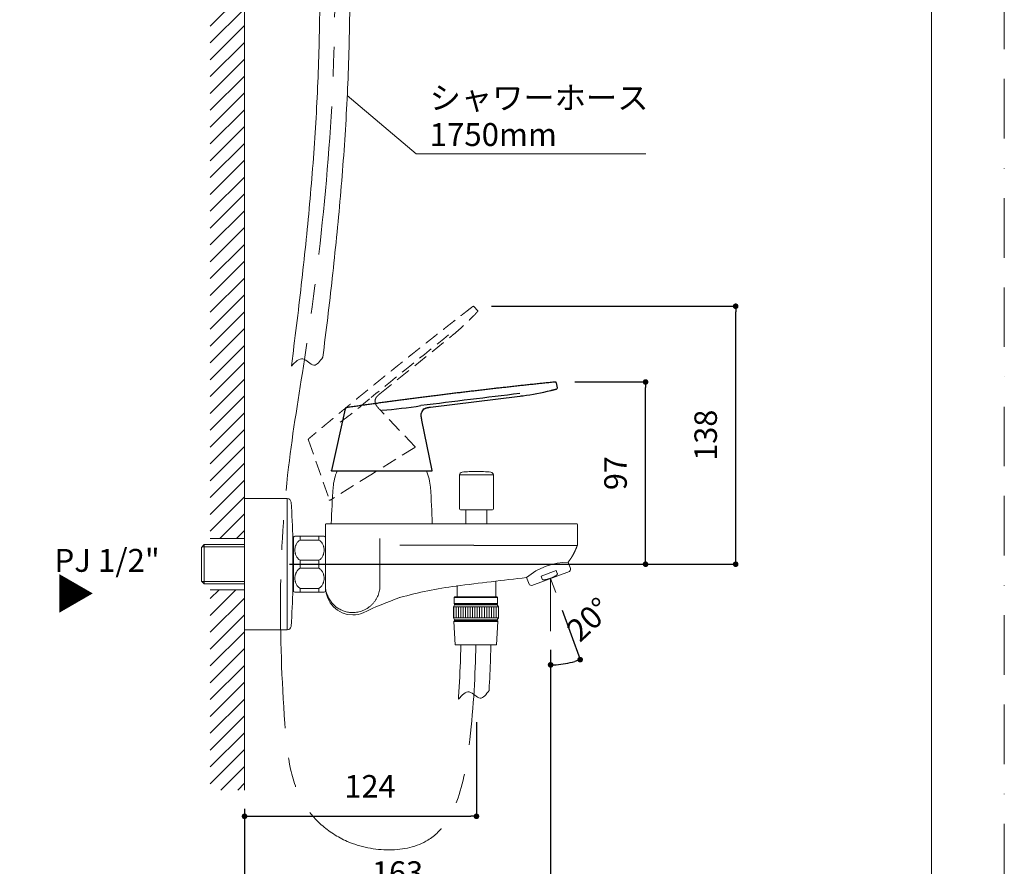
# Model space of a CAD drawing. Units: millimetres. Extents: x 0 to 1050, y 0 to 1485.
# Drawn here: x 525 to 1050, y 239 to 690 of the extents above; entities that cross this region are included whole.
import ezdxf

# ---------------------------------------------------------------- set-up
doc = ezdxf.new("R2010")
doc.units = ezdxf.units.MM
doc.header["$LTSCALE"] = 50
doc.header["$PDMODE"] = 1
doc.header["$PDSIZE"] = -2
for name, pattern in [('BORDER', [44.45, 12.7, -6.35, 12.7, -6.35, 0, -6.35]), ('CENTER', [50.8, 31.75, -6.35, 6.35, -6.35]), ('HIDDEN', [9.525, 6.35, -3.175])]:
    doc.linetypes.add(name, pattern=pattern)
doc.layers.add('BORDER', color=4, linetype='BORDER', lineweight=20, plot=False)
for name, color, linetype, lineweight in [('DIM', 3, 'Continuous', 13), ('HIDDEN', 8, 'HIDDEN', 20), ('MODEL', 7, 'Continuous', 20), ('TEMPLATE', 7, 'Continuous', 20)]:
    doc.layers.add(name, color=color, linetype=linetype, lineweight=lineweight)
doc.layers.add('Layer1', color=7, linetype='Continuous')
doc.styles.add('ＭＳ ゴシック', font='msgothic.ttc', dxfattribs={"bigfont": 'ＭＳ ゴシック'})
doc.dimstyles.new('tfrom線あり', dxfattribs={"dimtxt": 12, "dimasz": 3, "dimexe": 0, "dimexo": 10, "dimgap": 10, "dimtad": 1, "dimdec": 0, "dimzin": 11, "dimdsep": 46, "dimtxsty": 'ＭＳ ゴシック', "dimblk": 'DOT', "dimcen": 0, "dimazin": 0, "dimtfac": 1, "dimtdec": 1, "dimtix": 1, "dimtofl": 0, "dimtmove": 0, "dimatfit": 0, "dimldrblk": 'DOT', "dimfxl": 1, "dimfrac": 2, "dimtolj": 1, "dimtzin": 11, "dimarcsym": 0})

# ---------------------------------------------------------------- blocks, each defined once
blk = doc.blocks.new('_DOT')
at = {"color": 0, "linetype": 'ByBlock', "lineweight": -2}
blk.add_line((-0.5, 0), (-1, 0), dxfattribs=at)
at = {"color": 0, "linetype": 'ByBlock', "lineweight": -2, "const_width": 0.5}
blk.add_lwpolyline([(-0.25, 0, 1), (0.25, 0, 1)], format="xyb", close=True, dxfattribs=at)
blk = doc.blocks.new('*D58')
at = {"layer": 'Defpoints', "color": 0, "transparency": 16777216}
for p in [(768.55, 325.72), (644.9, 279.54), (768.55, 265.53)]:
    blk.add_point(p, dxfattribs=at)
at = {"layer": 'DIM', "color": 0, "linetype": 'Continuous', "lineweight": -2, "transparency": 16777216}
for p, q in [((768.55, 315.72), (768.55, 265.53)), ((644.9, 269.54), (644.9, 265.53)), ((647.9, 265.53), (765.55, 265.53))]:
    blk.add_line(p, q, dxfattribs=at)
at = {"layer": 'DIM', "color": 0, "lineweight": -2, "transparency": 16777216, "xscale": 3, "yscale": 3, "zscale": 3, "rotation": 180}
blk.add_blockref('_DOT', (644.9, 265.53), dxfattribs=at)
at = {"layer": 'DIM', "color": 0, "lineweight": -2, "transparency": 16777216, "xscale": 3, "yscale": 3, "zscale": 3}
blk.add_blockref('_DOT', (768.55, 265.53), dxfattribs=at)
at = {"layer": 'DIM', "color": 0, "lineweight": 20, "ltscale": 0.05, "transparency": 16777216, "insert": (711.79, 281.53), "char_height": 12, "attachment_point": 5, "style": 'ＭＳ ゴシック'}
blk.add_mtext('\\A1;\\A1;124', dxfattribs=at)
blk = doc.blocks.new('*D59')
at = {"layer": 'Defpoints', "color": 0, "transparency": 16777216}
for p in [(808.08, 364.26), (644.9, 279.54), (644.9, 219.53)]:
    blk.add_point(p, dxfattribs=at)
at = {"layer": 'DIM', "color": 0, "linetype": 'Continuous', "lineweight": -2, "transparency": 16777216}
for p, q in [((808.08, 354.26), (808.08, 219.53)), ((644.9, 269.54), (644.9, 219.53)), ((805.08, 219.53), (647.9, 219.53))]:
    blk.add_line(p, q, dxfattribs=at)
at = {"layer": 'DIM', "color": 0, "lineweight": -2, "transparency": 16777216, "xscale": 3, "yscale": 3, "zscale": 3, "rotation": 180}
blk.add_blockref('_DOT', (644.9, 219.53), dxfattribs=at)
at = {"layer": 'DIM', "color": 0, "lineweight": -2, "transparency": 16777216, "xscale": 3, "yscale": 3, "zscale": 3}
blk.add_blockref('_DOT', (808.08, 219.53), dxfattribs=at)
at = {"layer": 'DIM', "color": 0, "lineweight": 20, "ltscale": 0.05, "transparency": 16777216, "insert": (726.49, 235.53), "char_height": 12, "attachment_point": 5, "style": 'ＭＳ ゴシック'}
blk.add_mtext('\\A1;\\A1;163', dxfattribs=at)
blk = doc.blocks.new('*D62')
at = {"layer": 'Defpoints', "color": 0, "transparency": 16777216}
for p in [(811.01, 497.15), (858.71, 497.15), (658.94, 399.97)]:
    blk.add_point(p, dxfattribs=at)
at = {"layer": 'DIM', "color": 0, "linetype": 'Continuous', "lineweight": -2, "transparency": 16777216}
for p, q in [((821.01, 497.15), (858.71, 497.15)), ((858.71, 402.97), (858.71, 494.15)), ((668.94, 399.97), (858.71, 399.97))]:
    blk.add_line(p, q, dxfattribs=at)
at = {"layer": 'DIM', "color": 0, "lineweight": -2, "transparency": 16777216, "xscale": 3, "yscale": 3, "zscale": 3}
for p, rotation in [((858.71, 497.15), 90), ((858.71, 399.97), 270)]:
    blk.add_blockref('_DOT', p, dxfattribs=dict(at, rotation=rotation))
at = {"layer": 'DIM', "color": 0, "lineweight": 20, "ltscale": 0.05, "transparency": 16777216, "insert": (842.71, 448.56), "char_height": 12, "attachment_point": 5, "rotation": 90, "style": 'ＭＳ ゴシック'}
blk.add_mtext('\\A1;\\A1;97', dxfattribs=at)
blk = doc.blocks.new('SE1')
at = {"layer": 'Layer1', "color": 7, "linetype": 'Continuous'}
for p, q in [((94.68, 147.38), (94.54, 148.04)), ((77.75, 144.8), (89.67, 146.27)), ((89.7, 146.27), (89.86, 146.29)), ((89.74, 146.28), (89.92, 146.3)), ((89.94, 146.3), (89.95, 146.3)), ((90, 146.31), (90.07, 146.32)), ((90.08, 146.32), (90.08, 146.32)), ((66.41, 144.59), (64.55, 136.37)), ((78.01, 136.37), (76.62, 143.05)), ((71.27, 136.28), (64.62, 136.28)), ((77.93, 136.28), (71.27, 136.28))]:
    blk.add_line(p, q, dxfattribs=at)
for centre, radius, start, end in [((85.95, 178.05), 32, 277.4157, 284.2365), ((85.93, 178.13), 32.08, 284.1434, 284.2311), ((94.56, 147.35), 0.125, 284.7636, 11.8966), ((469.26, -2998.72), 3168.16, 96.88133, 97.12156), ((81.81, 211.01), 65.22, 276.9189, 276.9476), ((81.81, 211.01), 65.22, 277.0893, 277.2092), ((81.81, 211.01), 65.22, 277.2694, 277.2776), ((85.93, 178.13), 32.08, 277.4249, 277.485), ((64.99, 219.33), 75.21, 274.7937, 278.7937), ((77.4, 143.86), 0.855, 122.8327, 166.7501), ((77.4, 143.86), 0.859, 125.0109, 125.3364), ((77.4, 143.86), 0.859, 166.4668, 166.9516), ((77.4, 143.86), 0.859, 167.4229, 167.969), ((64.62, 136.36), 0.075, 167.2623, 270), ((77.93, 136.36), 0.075, 270, 11.6975)]:
    blk.add_arc(centre, radius, start, end, dxfattribs=at)
for points, degree, knots in [([(94.39, 148.15), (94.33, 148.15), (94.17, 148.13), (93.88, 148.1), (93.54, 148.06), (93.19, 148.03), (92.84, 147.99), (92.5, 147.95), (92.15, 147.92), (91.8, 147.88), (91.44, 147.84), (91.07, 147.8), (90.71, 147.76), (90.35, 147.72), (89.98, 147.68), (89.62, 147.65), (89.26, 147.61), (88.89, 147.57), (88.53, 147.52), (88.16, 147.48), (87.8, 147.44), (87.44, 147.4), (87.1, 147.36), (86.75, 147.33), (86.41, 147.29), (86.07, 147.25), (85.72, 147.21), (85.36, 147.17), (85, 147.12), (84.63, 147.08), (84.27, 147.04), (83.91, 147), (83.55, 146.95), (83.2, 146.91), (82.86, 146.87), (82.52, 146.83), (82.18, 146.79), (81.83, 146.75), (81.49, 146.71), (81.15, 146.67), (80.81, 146.62), (80.46, 146.58), (80.12, 146.54), (79.78, 146.5), (79.45, 146.46), (79.11, 146.41), (78.77, 146.37), (78.41, 146.33), (78.05, 146.28), (77.69, 146.24), (77.33, 146.19), (76.96, 146.14), (76.61, 146.1), (76.26, 146.05), (75.92, 146.01), (75.57, 145.96), (75.23, 145.92), (74.89, 145.87), (74.55, 145.83), (74.21, 145.78), (73.86, 145.74), (73.52, 145.69), (73.18, 145.65), (72.84, 145.6), (72.51, 145.56), (72.17, 145.51), (71.84, 145.47), (71.5, 145.42), (71.15, 145.38), (70.81, 145.33), (70.47, 145.28), (70.13, 145.24), (69.79, 145.19), (69.46, 145.14), (69.12, 145.1), (68.78, 145.05), (68.44, 145), (68.1, 144.95), (67.76, 144.9), (67.42, 144.86), (67.08, 144.81), (66.78, 144.77), (66.62, 144.74), (66.56, 144.73)], 3, [0, 0, 0, 0, 0.005628, 0.018081, 0.030534, 0.042987, 0.05544, 0.067892, 0.080345, 0.092797, 0.105842, 0.118887, 0.131932, 0.144977, 0.158022, 0.171067, 0.184111, 0.197156, 0.2102, 0.223245, 0.236289, 0.249333, 0.261632, 0.273931, 0.286229, 0.298528, 0.310827, 0.323871, 0.336914, 0.349958, 0.363002, 0.376046, 0.389089, 0.401388, 0.413686, 0.425984, 0.438282, 0.450581, 0.462879, 0.475177, 0.487475, 0.499773, 0.512072, 0.52415, 0.536229, 0.548307, 0.560386, 0.57343, 0.586473, 0.599517, 0.61256, 0.625604, 0.638648, 0.650946, 0.663245, 0.675543, 0.687842, 0.70014, 0.712439, 0.724738, 0.737036, 0.749335, 0.761634, 0.773713, 0.785793, 0.797872, 0.809951, 0.822251, 0.83455, 0.846849, 0.859149, 0.871448, 0.883528, 0.895608, 0.907688, 0.919768, 0.932095, 0.944422, 0.956749, 0.969077, 0.981404, 0.993731, 1, 1, 1, 1]), ([(94.54, 148.04), (94.54, 148.04), (94.54, 148.05), (94.54, 148.05), (94.54, 148.06), (94.54, 148.06), (94.53, 148.06), (94.53, 148.07), (94.53, 148.07), (94.53, 148.08), (94.53, 148.08), (94.53, 148.08), (94.53, 148.09), (94.53, 148.09), (94.53, 148.09), (94.52, 148.1), (94.52, 148.1), (94.52, 148.1), (94.52, 148.1), (94.52, 148.11), (94.52, 148.11), (94.52, 148.11), (94.52, 148.11), (94.52, 148.11), (94.52, 148.11), (94.51, 148.12), (94.51, 148.12), (94.51, 148.12), (94.51, 148.12), (94.51, 148.12), (94.51, 148.12), (94.51, 148.13), (94.51, 148.13), (94.5, 148.13), (94.5, 148.13), (94.5, 148.13), (94.5, 148.13), (94.5, 148.14), (94.5, 148.14), (94.49, 148.14), (94.49, 148.14), (94.49, 148.14), (94.49, 148.14), (94.49, 148.14), (94.48, 148.14), (94.48, 148.14), (94.48, 148.14), (94.48, 148.15), (94.48, 148.15), (94.48, 148.15), (94.48, 148.15), (94.47, 148.15), (94.47, 148.15), (94.47, 148.15), (94.47, 148.15), (94.47, 148.15), (94.46, 148.15), (94.46, 148.15), (94.46, 148.15), (94.46, 148.15), (94.45, 148.15), (94.45, 148.15), (94.45, 148.15), (94.44, 148.15), (94.44, 148.15), (94.44, 148.15), (94.43, 148.15), (94.43, 148.15), (94.43, 148.15), (94.42, 148.15), (94.42, 148.15), (94.42, 148.15), (94.41, 148.15), (94.41, 148.15), (94.4, 148.15), (94.4, 148.15), (94.39, 148.15), (94.39, 148.15)], 3, [0, 0, 0, 0, 0.022313, 0.04401, 0.065061, 0.085445, 0.105144, 0.124146, 0.142445, 0.16176, 0.180222, 0.19784, 0.214623, 0.230583, 0.245737, 0.2601, 0.27369, 0.286526, 0.298624, 0.309806, 0.320311, 0.330152, 0.339345, 0.34856, 0.357049, 0.364827, 0.371905, 0.378347, 0.384784, 0.395256, 0.40616, 0.417492, 0.427971, 0.438789, 0.449949, 0.461456, 0.473313, 0.485078, 0.497373, 0.509117, 0.520323, 0.530997, 0.541145, 0.55077, 0.559873, 0.565261, 0.571056, 0.577438, 0.584414, 0.591993, 0.600031, 0.608669, 0.617918, 0.627792, 0.637501, 0.647769, 0.658612, 0.670043, 0.682078, 0.694734, 0.708028, 0.720788, 0.73411, 0.748008, 0.762493, 0.777577, 0.793269, 0.809578, 0.82651, 0.844068, 0.862255, 0.881067, 0.900498, 0.92418, 0.948683, 0.973972, 1, 1, 1, 1]), ([(66.56, 144.73), (66.56, 144.73), (66.55, 144.73), (66.55, 144.73), (66.54, 144.73), (66.54, 144.73), (66.53, 144.73), (66.53, 144.73), (66.52, 144.73), (66.52, 144.73), (66.51, 144.73), (66.51, 144.73), (66.51, 144.72), (66.5, 144.72), (66.5, 144.72), (66.49, 144.72), (66.49, 144.72), (66.49, 144.72), (66.49, 144.72), (66.48, 144.72), (66.48, 144.72), (66.48, 144.72), (66.48, 144.71), (66.47, 144.71), (66.47, 144.71), (66.47, 144.71), (66.47, 144.71), (66.47, 144.71), (66.46, 144.71), (66.46, 144.71), (66.46, 144.71), (66.46, 144.71), (66.46, 144.7), (66.46, 144.7), (66.45, 144.7), (66.45, 144.7), (66.45, 144.7), (66.45, 144.7), (66.45, 144.7), (66.44, 144.69), (66.44, 144.69), (66.44, 144.69), (66.44, 144.69), (66.44, 144.69), (66.44, 144.68), (66.43, 144.68), (66.43, 144.68), (66.43, 144.68), (66.43, 144.67), (66.43, 144.67), (66.43, 144.67), (66.43, 144.66), (66.42, 144.66), (66.42, 144.66), (66.42, 144.65), (66.42, 144.65), (66.42, 144.65), (66.42, 144.64), (66.42, 144.64), (66.42, 144.64), (66.42, 144.63), (66.41, 144.63), (66.41, 144.62), (66.41, 144.62), (66.41, 144.61), (66.41, 144.61), (66.41, 144.6), (66.41, 144.6), (66.41, 144.6), (66.41, 144.59)], 3, [0, 0, 0, 0, 0.02475, 0.048884, 0.072349, 0.095104, 0.117118, 0.137998, 0.158132, 0.177514, 0.196147, 0.214392, 0.231873, 0.248603, 0.264599, 0.279881, 0.294469, 0.308386, 0.321624, 0.334237, 0.346248, 0.357678, 0.368547, 0.378696, 0.38834, 0.397496, 0.406179, 0.415918, 0.425027, 0.433524, 0.441535, 0.449913, 0.458831, 0.468035, 0.477753, 0.487989, 0.498753, 0.510056, 0.521915, 0.534351, 0.544523, 0.555081, 0.566042, 0.577426, 0.589253, 0.601322, 0.613863, 0.626899, 0.640457, 0.653846, 0.667751, 0.682193, 0.697193, 0.712772, 0.728948, 0.744764, 0.761139, 0.778085, 0.795609, 0.813716, 0.832409, 0.851683, 0.871534, 0.891949, 0.91291, 0.934006, 0.955579, 0.977591, 1, 1, 1, 1]), ([(77.75, 144.8), (77.75, 144.8), (77.75, 144.8), (77.75, 144.8), (77.75, 144.8), (77.75, 144.8), (77.75, 144.8), (77.75, 144.8), (77.75, 144.8), (77.75, 144.8)], 6, [0, 0, 0, 0, 0, 0, 0, 1, 1, 1, 1, 1, 1, 1, 1, 1, 1])]:
    blk.add_open_spline(points, degree=degree, knots=knots, dxfattribs=at)
for points, degree in [([(93.82, 147.03), (93.94, 147.06), (94.07, 147.1), (94.2, 147.13), (94.33, 147.16), (94.46, 147.2), (94.59, 147.23)], 6), ([(76.93, 144.58), (77.06, 144.66), (77.21, 144.72), (77.38, 144.76), (77.56, 144.78), (77.75, 144.8)], 5), ([(76.62, 143.05), (76.58, 143.28), (76.53, 143.49), (76.51, 143.68), (76.52, 143.87), (76.56, 144.03)], 5), ([(76.56, 144.04), (76.56, 144.04), (76.56, 144.05), (76.56, 144.05), (76.56, 144.05), (76.56, 144.05)], 5)]:
    blk.add_open_spline(points, degree=degree, dxfattribs=at)
blk = doc.blocks.new('*D63')
at = {"layer": 'Defpoints', "color": 0, "transparency": 16777216}
for p in [(766.6, 537.54), (906.77, 537.54), (658.94, 399.97)]:
    blk.add_point(p, dxfattribs=at)
at = {"layer": 'DIM', "color": 0, "linetype": 'Continuous', "lineweight": -2, "transparency": 16777216}
for p, q in [((776.6, 537.54), (906.77, 537.54)), ((906.77, 402.97), (906.77, 534.54)), ((668.94, 399.97), (906.77, 399.97))]:
    blk.add_line(p, q, dxfattribs=at)
at = {"layer": 'DIM', "color": 0, "lineweight": -2, "transparency": 16777216, "xscale": 3, "yscale": 3, "zscale": 3}
for p, rotation in [((906.77, 537.54), 90), ((906.77, 399.97), 270)]:
    blk.add_blockref('_DOT', p, dxfattribs=dict(at, rotation=rotation))
at = {"layer": 'DIM', "color": 0, "lineweight": 20, "ltscale": 0.05, "transparency": 16777216, "insert": (890.77, 468.76), "char_height": 12, "attachment_point": 5, "rotation": 90, "style": 'ＭＳ ゴシック'}
blk.add_mtext('\\A1;\\A1;138', dxfattribs=at)
blk = doc.blocks.new('*D66')
at = {"layer": 'Defpoints', "color": 0, "transparency": 16777216}
for p in [(808.08, 392.37), (808.08, 392.37), (810.81, 384.85), (808.08, 364.26), (813.43, 346.6)]:
    blk.add_point(p, dxfattribs=at)
at = {"layer": 'DIM', "color": 0, "linetype": 'Continuous', "lineweight": -2, "transparency": 16777216}
for p, q in [((814.23, 375.45), (823.84, 349.07)), ((808.08, 354.26), (808.08, 346.29))]:
    blk.add_line(p, q, dxfattribs=at)
blk.add_arc((808.08, 392.36), 46.07, 273.7317, 286.2683, dxfattribs=at)
at = {"layer": 'DIM', "color": 0, "lineweight": -2, "transparency": 16777216, "xscale": 3, "yscale": 3, "zscale": 3}
for p, rotation in [((808.08, 346.29), 181.8658432712066), ((823.84, 349.07), 18.13415673093706)]:
    blk.add_blockref('_DOT', p, dxfattribs=dict(at, rotation=rotation))
at = {"layer": 'DIM', "color": 0, "ltscale": 0.05, "transparency": 16777216, "insert": (828.45, 370.53), "char_height": 12, "attachment_point": 5, "rotation": 43.0046, "style": 'ＭＳ ゴシック'}
blk.add_mtext('\\A1;20%%d', dxfattribs=at)

msp = doc.modelspace()

# ---------------------------------------------------------------- hatches: boundary and pattern name
at = {"layer": 'MODEL', "ltscale": 0.05}
h = msp.add_hatch(dxfattribs=at)
h.set_pattern_fill('ANSI31', color=256, scale=2, style=0)
h.set_pattern_definition([(45, (0, -146.219), (-4.490128, 4.490128), [])])
h.paths.add_polyline_path([(626.64, 413.63), (626.64, 1049.3), (644.9, 1049.3), (644.9, 413.63)])
h.paths.add_polyline_path([(626.63, 386.33), (626.63, 279.54), (644.9, 279.54), (644.9, 386.33)])
at = {"layer": 'MODEL', "ltscale": 25.4}
h = msp.add_hatch(dxfattribs=at)
h.set_pattern_fill('LINE', color=256, scale=0.393701, angle=270, style=0, pattern_type=2)
h.set_pattern_definition([(270, (949.0019, 459.9769), (1.25, -3e-16), [])])
h.paths.add_polyline_path([(780.24, 371.35), (780.24, 377.25), (756.24, 377.25), (756.24, 371.35)])

# ---------------------------------------------------------------- linework, layer by layer
at = {"layer": 'BORDER', "ltscale": 0.05}
msp.add_lwpolyline([(0, 0), (0, 1485), (1050, 1485), (1050, 0)], close=True, dxfattribs=at)
at = {"layer": 'DIM', "ltscale": 0.05}
for p, q in [((699.69, 649.98), (736.43, 618.88)), ((736.43, 618.88), (858.93, 618.88))]:
    msp.add_line(p, q, dxfattribs=at)
at = {"layer": 'DIM', "linetype": 'Continuous'}
msp.add_line((808.08, 364.26), (808.08, 392.37), dxfattribs=at)
at = {"layer": 'HIDDEN', "ltscale": 0.025}
for p, q in [((769.14, 535.35), (767.26, 537.31)), ((717.08, 490.85), (754.47, 521)), ((754.58, 521.08), (755.08, 521.49)), ((754.7, 521.19), (755.24, 521.62)), ((755.31, 521.68), (755.35, 521.71)), ((755.5, 521.83), (755.71, 522.01)), ((755.74, 522.03), (755.75, 522.03)), ((735.76, 462.74), (716.95, 482.51)), ((678.98, 466.17), (690.04, 434.31)), ((735.7, 462.28), (713.07, 448.21)), ((713.07, 448.21), (690.48, 434.16))]:
    msp.add_line(p, q, dxfattribs=at)
for centre, radius, start, end in [((674.69, 621.08), 127.98, 309.2936, 316.1144), ((674.46, 621.34), 128.34, 316.0213, 316.109), ((768.78, 535), 0.5, 316.6415, 43.7745), ((8687.42, -9359.71), 12672.65, 128.759216, 128.999439), ((591.01, 724.33), 260.88, 308.7967, 308.8255), ((591.01, 724.33), 260.88, 308.9672, 309.0871), ((591.01, 724.33), 260.88, 309.1473, 309.1555), ((674.46, 621.34), 128.34, 309.3027, 309.3628), ((516.29, 717.04), 300.85, 306.6716, 310.6716), ((717.87, 486.89), 3.42, 154.7106, 198.628), ((735.54, 462.53), 0.3, 301.8779, 43.5754), ((690.32, 434.41), 0.3, 199.1402, 301.8779)]:
    msp.add_arc(centre, radius, start, end, dxfattribs=at)
at = {"layer": 'HIDDEN'}
for start, end in [(198.3447, 198.8295), (199.3008, 199.8469), (156.8888, 157.2143)]:
    msp.add_arc((717.89, 486.89), 3.44, start, end, dxfattribs=at)
at = {"layer": 'HIDDEN', "ltscale": 0.025}
for points, knots in [([(766.52, 537.37), (766.34, 537.22), (765.84, 536.84), (764.91, 536.12), (763.81, 535.27), (762.71, 534.41), (761.61, 533.55), (760.5, 532.7), (759.4, 531.84), (758.28, 530.97), (757.15, 530.08), (755.99, 529.18), (754.84, 528.28), (753.69, 527.38), (752.54, 526.47), (751.39, 525.57), (750.24, 524.67), (749.08, 523.76), (747.94, 522.86), (746.79, 521.95), (745.64, 521.05), (744.51, 520.16), (743.41, 519.28), (742.32, 518.43), (741.24, 517.57), (740.16, 516.71), (739.06, 515.84), (737.94, 514.95), (736.79, 514.04), (735.65, 513.13), (734.5, 512.21), (733.36, 511.3), (732.24, 510.41), (731.14, 509.53), (730.06, 508.67), (728.98, 507.8), (727.91, 506.94), (726.83, 506.08), (725.76, 505.21), (724.68, 504.35), (723.61, 503.48), (722.53, 502.62), (721.47, 501.76), (720.41, 500.9), (719.35, 500.05), (718.3, 499.2), (717.22, 498.32), (716.11, 497.42), (714.97, 496.5), (713.84, 495.58), (712.7, 494.65), (711.57, 493.73), (710.46, 492.82), (709.37, 491.93), (708.3, 491.06), (707.23, 490.19), (706.16, 489.32), (705.09, 488.44), (704.03, 487.57), (702.96, 486.69), (701.9, 485.82), (700.83, 484.94), (699.77, 484.07), (698.72, 483.2), (697.67, 482.34), (696.63, 481.48), (695.58, 480.61), (694.52, 479.73), (693.46, 478.85), (692.4, 477.97), (691.34, 477.09), (690.28, 476.22), (689.23, 475.35), (688.19, 474.48), (687.15, 473.61), (686.1, 472.74), (685.05, 471.86), (683.99, 470.97), (682.93, 470.08), (681.86, 469.2), (680.81, 468.31), (679.9, 467.55), (679.41, 467.13), (679.21, 466.97)], [0, 0, 0, 0, 0.005628, 0.018081, 0.030534, 0.042987, 0.05544, 0.067892, 0.080345, 0.092797, 0.105842, 0.118887, 0.131932, 0.144977, 0.158022, 0.171067, 0.184111, 0.197156, 0.2102, 0.223245, 0.236289, 0.249333, 0.261632, 0.273931, 0.286229, 0.298528, 0.310827, 0.323871, 0.336914, 0.349958, 0.363002, 0.376046, 0.389089, 0.401388, 0.413686, 0.425984, 0.438282, 0.450581, 0.462879, 0.475177, 0.487475, 0.499773, 0.512072, 0.52415, 0.536229, 0.548307, 0.560386, 0.57343, 0.586473, 0.599517, 0.61256, 0.625604, 0.638648, 0.650946, 0.663245, 0.675543, 0.687842, 0.70014, 0.712439, 0.724738, 0.737036, 0.749335, 0.761634, 0.773713, 0.785793, 0.797872, 0.809951, 0.822251, 0.83455, 0.846849, 0.859149, 0.871448, 0.883528, 0.895608, 0.907688, 0.919768, 0.932095, 0.944422, 0.956749, 0.969077, 0.981404, 0.993731, 1, 1, 1, 1]), ([(679.2, 466.96), (679.2, 466.96), (679.19, 466.95), (679.17, 466.94), (679.15, 466.92), (679.14, 466.91), (679.12, 466.89), (679.11, 466.88), (679.09, 466.87), (679.08, 466.86), (679.07, 466.85), (679.06, 466.83), (679.05, 466.82), (679.03, 466.81), (679.02, 466.8), (679.01, 466.79), (679.01, 466.78), (679, 466.77), (678.99, 466.76), (678.98, 466.75), (678.98, 466.74), (678.97, 466.74), (678.96, 466.73), (678.96, 466.72), (678.95, 466.71), (678.95, 466.7), (678.94, 466.7), (678.94, 466.69), (678.94, 466.68), (678.93, 466.68), (678.93, 466.67), (678.93, 466.66), (678.92, 466.65), (678.92, 466.65), (678.92, 466.64), (678.91, 466.63), (678.91, 466.62), (678.91, 466.61), (678.91, 466.6), (678.9, 466.59), (678.9, 466.58), (678.9, 466.57), (678.9, 466.56), (678.9, 466.55), (678.9, 466.54), (678.9, 466.53), (678.9, 466.51), (678.9, 466.5), (678.9, 466.49), (678.9, 466.48), (678.9, 466.46), (678.9, 466.45), (678.91, 466.44), (678.91, 466.42), (678.91, 466.41), (678.91, 466.39), (678.92, 466.38), (678.92, 466.36), (678.93, 466.35), (678.93, 466.33), (678.94, 466.32), (678.94, 466.3), (678.95, 466.28), (678.95, 466.26), (678.96, 466.25), (678.96, 466.23), (678.97, 466.21), (678.98, 466.19), (678.98, 466.18), (678.98, 466.17)], [0, 0, 0, 0, 0.02475, 0.048884, 0.072349, 0.095104, 0.117118, 0.137998, 0.158132, 0.177514, 0.196147, 0.214392, 0.231873, 0.248603, 0.264599, 0.279881, 0.294469, 0.308386, 0.321624, 0.334237, 0.346248, 0.357678, 0.368547, 0.378696, 0.38834, 0.397496, 0.406179, 0.415918, 0.425027, 0.433524, 0.441535, 0.449913, 0.458831, 0.468035, 0.477753, 0.487989, 0.498753, 0.510056, 0.521915, 0.534351, 0.544523, 0.555081, 0.566042, 0.577426, 0.589253, 0.601322, 0.613863, 0.626899, 0.640457, 0.653846, 0.667751, 0.682193, 0.697193, 0.712772, 0.728948, 0.744764, 0.761139, 0.778085, 0.795609, 0.813716, 0.832409, 0.851683, 0.871534, 0.891949, 0.91291, 0.934006, 0.955579, 0.977591, 1, 1, 1, 1])]:
    msp.add_open_spline(points, degree=3, knots=knots, dxfattribs=at)
at = {"layer": 'HIDDEN'}
for points, degree, knots in [([(767.26, 537.31), (767.26, 537.32), (767.25, 537.33), (767.24, 537.34), (767.22, 537.35), (767.21, 537.36), (767.2, 537.38), (767.19, 537.39), (767.18, 537.4), (767.16, 537.41), (767.15, 537.42), (767.14, 537.43), (767.13, 537.44), (767.12, 537.45), (767.11, 537.46), (767.1, 537.46), (767.09, 537.47), (767.08, 537.48), (767.07, 537.48), (767.06, 537.49), (767.05, 537.49), (767.05, 537.5), (767.04, 537.5), (767.03, 537.5), (767.03, 537.51), (767.02, 537.51), (767.01, 537.51), (767.01, 537.52), (767, 537.52), (767, 537.52), (766.99, 537.52), (766.98, 537.53), (766.97, 537.53), (766.96, 537.53), (766.95, 537.53), (766.94, 537.54), (766.93, 537.54), (766.92, 537.54), (766.91, 537.54), (766.9, 537.54), (766.89, 537.54), (766.88, 537.54), (766.87, 537.54), (766.86, 537.54), (766.86, 537.54), (766.85, 537.54), (766.85, 537.54), (766.84, 537.54), (766.83, 537.54), (766.83, 537.54), (766.82, 537.54), (766.81, 537.53), (766.81, 537.53), (766.8, 537.53), (766.79, 537.53), (766.78, 537.52), (766.77, 537.52), (766.76, 537.52), (766.75, 537.51), (766.74, 537.51), (766.73, 537.51), (766.72, 537.5), (766.71, 537.5), (766.7, 537.49), (766.69, 537.48), (766.68, 537.48), (766.67, 537.47), (766.66, 537.46), (766.64, 537.46), (766.63, 537.45), (766.62, 537.44), (766.6, 537.43), (766.59, 537.42), (766.57, 537.41), (766.56, 537.39), (766.54, 537.38), (766.53, 537.37), (766.52, 537.37)], 3, [0, 0, 0, 0, 0.022313, 0.04401, 0.065061, 0.085445, 0.105144, 0.124146, 0.142445, 0.16176, 0.180222, 0.19784, 0.214623, 0.230583, 0.245737, 0.2601, 0.27369, 0.286526, 0.298624, 0.309806, 0.320311, 0.330152, 0.339345, 0.34856, 0.357049, 0.364827, 0.371905, 0.378347, 0.384784, 0.395256, 0.40616, 0.417492, 0.427971, 0.438789, 0.449949, 0.461456, 0.473313, 0.485078, 0.497373, 0.509117, 0.520323, 0.530997, 0.541145, 0.55077, 0.559873, 0.565261, 0.571056, 0.577438, 0.584414, 0.591993, 0.600031, 0.608669, 0.617918, 0.627792, 0.637501, 0.647769, 0.658612, 0.670043, 0.682078, 0.694734, 0.708028, 0.720788, 0.73411, 0.748008, 0.762493, 0.777577, 0.793269, 0.809578, 0.82651, 0.844068, 0.862255, 0.881067, 0.900498, 0.92418, 0.948683, 0.973972, 1, 1, 1, 1]), ([(717.08, 490.85), (717.08, 490.85), (717.08, 490.85), (717.08, 490.85), (717.08, 490.85), (717.08, 490.85), (717.08, 490.85), (717.08, 490.85), (717.08, 490.85), (717.08, 490.85)], 6, [0, 0, 0, 0, 0, 0, 0, 1, 1, 1, 1, 1, 1, 1, 1, 1, 1])]:
    msp.add_open_spline(points, degree=degree, knots=knots, dxfattribs=at)
at = {"layer": 'HIDDEN', "ltscale": 0.025}
for points, degree in [([(766.94, 532.37), (767.3, 532.74), (767.67, 533.11), (768.03, 533.49), (768.4, 533.87), (768.77, 534.26), (769.15, 534.66)], 6), ([(714.78, 488.35), (715.03, 488.9), (715.41, 489.42), (715.9, 489.9), (716.47, 490.36), (717.08, 490.85)], 5), ([(716.95, 482.51), (716.31, 483.18), (715.72, 483.8), (715.23, 484.43), (714.87, 485.07), (714.65, 485.72)], 5)]:
    msp.add_open_spline(points, degree=degree, dxfattribs=at)
at = {"layer": 'HIDDEN'}
msp.add_open_spline([(714.64, 485.75), (714.64, 485.76), (714.64, 485.77), (714.64, 485.78), (714.63, 485.79), (714.63, 485.8)], degree=5, dxfattribs=at)
at = {"layer": 'MODEL', "color": 7, "linetype": 'Continuous'}
for p, q in [((644.9, 1049.3), (644.9, 434.97)), ((777.55, 447.59), (759.55, 447.59)), ((759.55, 447.59), (759.55, 429.45)), ((777.55, 429.45), (777.55, 447.59)), ((644.9, 364.97), (644.9, 434.97)), ((667.68, 434.97), (644.9, 434.97)), ((667.68, 434.97), (667.68, 364.97)), ((760.05, 428.95), (777.05, 428.95)), ((762.95, 428.95), (762.95, 421.57)), ((774.15, 421.57), (774.15, 428.95)), ((688.08, 421.07), (688.08, 413.73)), ((688.58, 421.57), (716.58, 421.57)), ((716.58, 421.57), (767.07, 421.57)), ((767.07, 421.57), (803.09, 421.57)), ((803.09, 421.57), (821.85, 421.57)), ((822.35, 421.07), (822.35, 410.16)), ((671.72, 414.97), (674.51, 414.97)), ((674.51, 414.97), (684.51, 414.97)), ((674.51, 414.97), (674.51, 412.88)), ((687.31, 414.97), (684.51, 414.97)), ((684.51, 414.97), (684.51, 412.88)), ((621.9, 408.95), (623.4, 410.45)), ((623.4, 410.45), (623.4, 389.49)), ((644.9, 410.45), (623.4, 410.45)), ((626.64, 413.63), (644.9, 413.63)), ((670.71, 386.91), (670.71, 413.03)), ((671.01, 385.47), (671.01, 414.47)), ((674.51, 412.88), (684.51, 412.88)), ((688.01, 413.85), (688.01, 385.47)), ((688.08, 413.73), (688.08, 407.78)), ((717.08, 413.73), (717.08, 388.68)), ((621.9, 408.95), (621.9, 390.99)), ((644.9, 409.27), (622.22, 409.27)), ((688.08, 407.77), (688.08, 388.52)), ((674.51, 397.88), (674.51, 402.06)), ((684.51, 402.06), (674.51, 402.06)), ((684.51, 402.06), (684.51, 397.88)), ((818.72, 397.61), (817.44, 401.03)), ((674.51, 397.88), (684.51, 397.88)), ((818.15, 396.13), (798.01, 388.6)), ((803.03, 393.68), (811.03, 396.67)), ((811.67, 394.97), (811.03, 396.67)), ((818.15, 396.13), (818.55, 396.62)), ((621.9, 390.99), (623.4, 389.49)), ((644.9, 390.67), (622.22, 390.67)), ((623.4, 389.49), (644.9, 389.49)), ((688.08, 388.52), (688.08, 387.43)), ((758.3, 388.64), (758.3, 382.55)), ((778.8, 382.55), (778.8, 390.93)), ((795.3, 392.85), (796.61, 389.35)), ((797.39, 388.71), (798.01, 388.6)), ((803.03, 393.68), (803.67, 391.98)), ((808.08, 392.37), (810.81, 384.85)), ((626.63, 386.33), (644.9, 386.33)), ((671.72, 384.97), (674.51, 384.97)), ((674.51, 384.97), (674.51, 387.06)), ((684.51, 387.06), (674.51, 387.06)), ((684.51, 384.97), (674.51, 384.97)), ((684.51, 387.06), (684.51, 384.97)), ((684.51, 384.97), (687.31, 384.97)), ((727.67, 382.17), (727.67, 382.17)), ((644.9, 365.57), (644.9, 279.39)), ((644.9, 364.97), (667.68, 364.97))]:
    msp.add_line(p, q, dxfattribs=at)
at = {"layer": 'MODEL', "ltscale": 25.4}
for p, q in [((756.88, 378.35), (756.24, 377.25)), ((756.74, 382.25), (756.74, 378.93)), ((756.74, 382.25), (779.74, 382.25)), ((756.74, 378.93), (779.74, 378.93)), ((756.83, 378.72), (779.66, 378.72)), ((756.88, 378.35), (779.61, 378.35)), ((757.04, 382.55), (779.44, 382.55)), ((780.24, 377.25), (779.61, 378.35)), ((779.74, 378.93), (779.74, 382.25)), ((756.24, 377.25), (780.24, 377.25)), ((756.24, 377.25), (756.24, 371.35)), ((780.24, 371.35), (780.24, 377.25)), ((756.24, 371.35), (756.88, 370.25)), ((756.24, 371.35), (780.24, 371.35)), ((756.5, 369.42), (757.24, 357.05)), ((756.5, 369.42), (779.99, 369.42)), ((756.83, 369.89), (756.59, 369.65)), ((756.59, 369.65), (779.9, 369.65)), ((756.83, 369.89), (779.66, 369.89)), ((756.88, 370.25), (779.61, 370.25)), ((779.24, 357.05), (779.99, 369.42)), ((779.61, 370.25), (780.24, 371.35)), ((779.9, 369.65), (779.66, 369.89)), ((757.24, 357.05), (779.24, 357.05))]:
    msp.add_line(p, q, dxfattribs=at)
msp.add_lwpolyline([(780.24, 371.35), (780.24, 377.25), (756.24, 377.25), (756.24, 371.35), (780.24, 371.35)], close=True, dxfattribs=at)
at = {"layer": 'MODEL', "color": 7, "linetype": 'Continuous'}
for centre, radius, start, end in [((718.08, 439.17), 26, 156.2226, 175.9702), ((718.08, 439.17), 26, 4.0298, 23.7774), ((761.05, 447.59), 1.5, 95.4825, 180), ((768.55, 369.45), 80, 90, 95.4825), ((768.55, 369.45), 80, 84.5175, 90), ((776.05, 447.59), 1.5, 0, 84.5175), ((1190.91, 405.86), 500, 175.9702, 178.1991), ((245.25, 405.86), 500, 1.8009, 4.0298), ((667.68, 432.97), 2, 4.2243, 90), ((220.9, 399.97), 450, 1.6666, 4.2243), ((760.05, 429.45), 0.5, 180, 270), ((777.05, 429.45), 0.5, 270, 360), ((821.85, 421.07), 0.5, 0, 90), ((677.15, 406.57), 10, 122.8974, 127.8481), ((681.88, 406.57), 10, 52.1519, 57.1026), ((669.71, 413.03), 1, 0, 1.6666), ((1232.97, 399.44), 516, 178.8305, 180.0125), ((712.7, 33508.21), 33098.13, 270.025904, 270.094122), ((817.59, 366.64), 34.4, 90, 130.3477), ((817.78, 397.26), 1, 320.5, 20.5), ((1044.54, -1821.31), 2228.15, 96.42245, 97.3976), ((797.55, 389.7), 1, 200.5, 260.5), ((220.9, 399.97), 450, 355.7757, 358.3334), ((669.71, 386.91), 1, 358.3334, 0), ((677.15, 393.37), 10, 232.1519, 237.1026), ((681.88, 393.37), 10, 302.8974, 307.8481), ((702.58, 387.43), 14.5, 180, 270), ((784.98, 177.87), 212.19, 97.3977, 105.6694), ((793.01, 197.64), 195.76, 109.4981, 115.7054), ((702.58, 387.43), 14.5, 270, 292.3806), ((667.68, 366.97), 2, 270, 355.7757)]:
    msp.add_arc(centre, radius, start, end, dxfattribs=at)
at = {"layer": 'MODEL', "ltscale": 25.4}
for centre, start, end in [((757.04, 382.25), 90, 180), ((757.04, 378.93), 180, 224.9132), ((756.62, 378.5), 330, 44.9132), ((779.44, 382.25), 0, 90), ((779.87, 378.5), 135.0868, 210), ((779.44, 378.93), 315.0868, 0), ((756.8, 369.44), 135, 183.4336), ((756.62, 370.1), 315, 30), ((779.87, 370.1), 150, 225), ((779.69, 369.44), 356.5664, 45)]:
    msp.add_arc(centre, 0.3, start, end, dxfattribs=at)
at = {"layer": 'MODEL', "linetype": 'CENTER', "ltscale": 0.05}
msp.add_open_spline([(692.9, 771.12), (692.87, 757.77), (692.83, 730.63), (693.58, 642.95), (684.04, 549.52), (663.02, 426.28), (662.98, 347.68), (669.91, 274.44), (700.54, 246.39), (754.95, 245.26), (766.27, 305.45), (767.84, 340.97), (768.24, 357.05)], degree=3, knots=[0, 0, 0, 0, 40.063161, 81.424569, 262.957114, 321.313722, 457.19742, 499.906754, 531.782421, 574.803376, 632.894807, 682.97655, 682.97655, 682.97655, 682.97655], dxfattribs=at)
at = {"layer": 'MODEL', "ltscale": 0.05}
for points, knots in [([(684.9, 771.14), (684.85, 742.11), (685.63, 698.65), (683.45, 640.77), (680.26, 597.51), (675.89, 554.27), (672.19, 523.67), (670.11, 507.47), (669.88, 505.68)], [0, 0, 0, 0, 87.085618, 130.360005, 173.717406, 217.179354, 260.740469, 266.173437, 266.173437, 266.173437, 266.173437]), ([(700.9, 771.11), (700.85, 742), (701.62, 698.25), (699.43, 639.91), (696.2, 596.16), (691.84, 552.97), (688.4, 524.38), (686.61, 510.32)], [0, 0, 0, 0, 87.339982, 131.229708, 175.082789, 218.92074, 261.457579, 261.457579, 261.457579, 261.457579]), ([(669.88, 505.67), (671.91, 507.82), (675.8, 511.93), (681.95, 503.72), (685.08, 508.15), (686.61, 510.32)], [0, 0, 0, 0, 7.232939, 13.90051, 20.249164, 20.249164, 20.249164, 20.249164]), ([(758.95, 327.96), (758.98, 328.37), (759.49, 335.87), (759.92, 345.57), (760.19, 354.87), (760.24, 357.05)], [633.91279, 633.91279, 633.91279, 633.91279, 635.139419, 656.466443, 663.034439, 663.034439, 663.034439, 663.034439]), ([(775.28, 332.7), (775.62, 338.46), (775.96, 346.57), (776.19, 354.69), (776.25, 357.05)], [688.926743, 688.926743, 688.926743, 688.926743, 706.215604, 713.295828, 713.295828, 713.295828, 713.295828]), ([(758.95, 327.96), (760.83, 330.11), (764.52, 334.31), (770.63, 326.07), (773.76, 330.53), (775.28, 332.7)], [0, 0, 0, 0, 6.953859, 13.621429, 19.973497, 19.973497, 19.973497, 19.973497])]:
    msp.add_open_spline(points, degree=3, knots=knots, dxfattribs=at)
at = {"layer": 'MODEL', "color": 7, "linetype": 'Continuous'}
for points, degree, knots in [([(688.08, 421.07), (688.08, 421.14), (688.09, 421.2), (688.14, 421.32), (688.18, 421.38), (688.27, 421.47), (688.33, 421.51), (688.45, 421.56), (688.51, 421.57), (688.58, 421.57)], 3, [0, 0, 0, 0, 0.25, 0.25, 0.5, 0.5, 0.75, 0.75, 1, 1, 1, 1]), ([(674.51, 402.06), (674.27, 402.21), (674.04, 402.37), (673.63, 402.73), (673.44, 402.92), (673.17, 403.23), (673.09, 403.34), (672.96, 403.5), (672.92, 403.55), (672.85, 403.66), (672.81, 403.72), (672.63, 404), (672.5, 404.23), (672.27, 404.7), (672.17, 404.94), (672.05, 405.31), (672.01, 405.44), (671.94, 405.69), (671.91, 405.81), (671.83, 406.19), (671.79, 406.45), (671.73, 406.95), (671.72, 407.21), (671.72, 407.6), (671.72, 407.73), (671.73, 407.98), (671.75, 408.11), (671.79, 408.49), (671.83, 408.74), (671.93, 409.24), (672, 409.49), (672.13, 409.86), (672.17, 409.98), (672.25, 410.16), (672.27, 410.22), (672.32, 410.34), (672.35, 410.4), (672.49, 410.7), (672.62, 410.93), (672.91, 411.38), (673.07, 411.59), (673.29, 411.85), (673.34, 411.9), (673.43, 412), (673.48, 412.05), (673.63, 412.2), (673.73, 412.29), (674.04, 412.57), (674.27, 412.73), (674.51, 412.88)], 3, [0, 0, 0, 0, 0.0625, 0.0625, 0.125, 0.125, 0.15625, 0.15625, 0.171875, 0.171875, 0.1875, 0.1875, 0.25, 0.25, 0.3125, 0.3125, 0.34375, 0.34375, 0.375, 0.375, 0.4375, 0.4375, 0.5, 0.5, 0.53125, 0.53125, 0.5625, 0.5625, 0.625, 0.625, 0.6875, 0.6875, 0.71875, 0.71875, 0.734375, 0.734375, 0.75, 0.75, 0.8125, 0.8125, 0.875, 0.875, 0.890625, 0.890625, 0.90625, 0.90625, 0.9375, 0.9375, 1, 1, 1, 1]), ([(684.51, 412.88), (684.76, 412.73), (684.98, 412.57), (685.4, 412.21), (685.59, 412.02), (685.86, 411.71), (685.94, 411.6), (686.06, 411.44), (686.1, 411.39), (686.18, 411.28), (686.22, 411.22), (686.4, 410.94), (686.53, 410.71), (686.76, 410.24), (686.85, 410), (686.98, 409.63), (687.02, 409.5), (687.09, 409.25), (687.12, 409.13), (687.2, 408.75), (687.24, 408.5), (687.3, 407.99), (687.31, 407.73), (687.31, 407.34), (687.31, 407.22), (687.29, 406.96), (687.28, 406.83), (687.24, 406.45), (687.2, 406.2), (687.09, 405.7), (687.02, 405.45), (686.9, 405.08), (686.86, 404.96), (686.78, 404.78), (686.76, 404.72), (686.7, 404.6), (686.68, 404.54), (686.53, 404.24), (686.41, 404.01), (686.12, 403.56), (685.96, 403.35), (685.73, 403.09), (685.69, 403.04), (685.6, 402.94), (685.55, 402.89), (685.4, 402.74), (685.3, 402.65), (684.98, 402.37), (684.76, 402.21), (684.51, 402.06)], 3, [0, 0, 0, 0, 0.0625, 0.0625, 0.125, 0.125, 0.15625, 0.15625, 0.171875, 0.171875, 0.1875, 0.1875, 0.25, 0.25, 0.3125, 0.3125, 0.34375, 0.34375, 0.375, 0.375, 0.4375, 0.4375, 0.5, 0.5, 0.53125, 0.53125, 0.5625, 0.5625, 0.625, 0.625, 0.6875, 0.6875, 0.71875, 0.71875, 0.734375, 0.734375, 0.75, 0.75, 0.8125, 0.8125, 0.875, 0.875, 0.890625, 0.890625, 0.90625, 0.90625, 0.9375, 0.9375, 1, 1, 1, 1]), ([(803.1, 409.99), (797.09, 409.99), (791.09, 410), (785.09, 410), (779.08, 410), (773.08, 410.01), (767.08, 410.02)], 3, [0, 0, 0, 0, 0.500002, 0.500002, 0.500002, 1, 1, 1, 1]), ([(822.32, 409.99), (822.32, 409.99), (822.29, 409.99), (822.16, 409.99), (822.07, 409.99), (821.69, 409.98), (821.32, 409.98), (819.86, 409.98), (818.45, 409.98), (814.92, 409.98), (812.82, 409.97), (809.34, 409.98), (808.11, 409.98), (805.64, 409.98), (804.37, 409.98), (803.1, 409.99)], 3, [0, 0, 0, 0, 0.0625, 0.0625, 0.125, 0.125, 0.25, 0.25, 0.5, 0.5, 0.75, 0.75, 0.875, 0.875, 1, 1, 1, 1]), ([(822.17, 409.59), (821.75, 408.45), (820.93, 406.55), (820.02, 404.78), (819.01, 403.14), (817.92, 401.64), (817.44, 401.03)], 5, [0, 0, 0, 0, 0, 0, 0.575058, 1, 1, 1, 1, 1, 1]), ([(674.51, 387.06), (674.27, 387.21), (674.04, 387.37), (673.63, 387.73), (673.44, 387.92), (673.17, 388.23), (673.09, 388.34), (672.96, 388.5), (672.92, 388.55), (672.85, 388.66), (672.81, 388.72), (672.63, 389), (672.5, 389.23), (672.27, 389.7), (672.17, 389.94), (672.05, 390.31), (672.01, 390.44), (671.94, 390.69), (671.91, 390.81), (671.83, 391.19), (671.79, 391.45), (671.73, 391.95), (671.72, 392.21), (671.72, 392.6), (671.72, 392.73), (671.73, 392.98), (671.75, 393.11), (671.79, 393.49), (671.83, 393.74), (671.93, 394.24), (672, 394.49), (672.13, 394.86), (672.17, 394.98), (672.25, 395.16), (672.27, 395.22), (672.32, 395.34), (672.35, 395.4), (672.49, 395.7), (672.62, 395.93), (672.91, 396.38), (673.07, 396.59), (673.29, 396.85), (673.34, 396.9), (673.43, 397), (673.48, 397.05), (673.63, 397.2), (673.73, 397.29), (674.04, 397.57), (674.27, 397.73), (674.51, 397.88)], 3, [0, 0, 0, 0, 0.0625, 0.0625, 0.125, 0.125, 0.15625, 0.15625, 0.171875, 0.171875, 0.1875, 0.1875, 0.25, 0.25, 0.3125, 0.3125, 0.34375, 0.34375, 0.375, 0.375, 0.4375, 0.4375, 0.5, 0.5, 0.53125, 0.53125, 0.5625, 0.5625, 0.625, 0.625, 0.6875, 0.6875, 0.71875, 0.71875, 0.734375, 0.734375, 0.75, 0.75, 0.8125, 0.8125, 0.875, 0.875, 0.890625, 0.890625, 0.90625, 0.90625, 0.9375, 0.9375, 1, 1, 1, 1]), ([(684.51, 397.88), (684.76, 397.73), (684.98, 397.57), (685.4, 397.21), (685.59, 397.02), (685.86, 396.71), (685.94, 396.6), (686.06, 396.44), (686.1, 396.39), (686.18, 396.28), (686.22, 396.22), (686.4, 395.94), (686.53, 395.71), (686.76, 395.24), (686.85, 395), (686.98, 394.63), (687.02, 394.5), (687.09, 394.25), (687.12, 394.13), (687.2, 393.75), (687.24, 393.5), (687.3, 392.99), (687.31, 392.73), (687.31, 392.34), (687.31, 392.22), (687.29, 391.96), (687.28, 391.83), (687.24, 391.45), (687.2, 391.2), (687.09, 390.7), (687.02, 390.45), (686.9, 390.08), (686.86, 389.96), (686.78, 389.78), (686.76, 389.72), (686.7, 389.6), (686.68, 389.54), (686.53, 389.24), (686.41, 389.01), (686.12, 388.56), (685.96, 388.35), (685.73, 388.09), (685.69, 388.04), (685.6, 387.94), (685.55, 387.89), (685.4, 387.74), (685.3, 387.65), (684.98, 387.37), (684.76, 387.21), (684.51, 387.06)], 3, [0, 0, 0, 0, 0.0625, 0.0625, 0.125, 0.125, 0.15625, 0.15625, 0.171875, 0.171875, 0.1875, 0.1875, 0.25, 0.25, 0.3125, 0.3125, 0.34375, 0.34375, 0.375, 0.375, 0.4375, 0.4375, 0.5, 0.5, 0.53125, 0.53125, 0.5625, 0.5625, 0.625, 0.625, 0.6875, 0.6875, 0.71875, 0.71875, 0.734375, 0.734375, 0.75, 0.75, 0.8125, 0.8125, 0.875, 0.875, 0.890625, 0.890625, 0.90625, 0.90625, 0.9375, 0.9375, 1, 1, 1, 1]), ([(810.39, 393.57), (810.54, 393.65), (810.69, 393.73), (810.9, 393.87), (810.97, 393.92), (811.1, 394.02), (811.17, 394.07), (811.3, 394.18), (811.36, 394.23), (811.47, 394.36), (811.53, 394.42), (811.59, 394.53), (811.61, 394.56), (811.65, 394.64), (811.66, 394.68), (811.68, 394.74), (811.68, 394.76), (811.69, 394.81), (811.69, 394.83), (811.69, 394.87), (811.69, 394.89), (811.68, 394.93), (811.67, 394.95), (811.67, 394.97)], 3, [0, 0, 0, 0, 0.25, 0.25, 0.375, 0.375, 0.5, 0.5, 0.625, 0.625, 0.75, 0.75, 0.8125, 0.8125, 0.875, 0.875, 0.90625, 0.90625, 0.9375, 0.9375, 0.96875, 0.96875, 1, 1, 1, 1]), ([(805.55, 391.76), (805.38, 391.72), (805.22, 391.69), (804.97, 391.65), (804.89, 391.64), (804.72, 391.63), (804.64, 391.62), (804.47, 391.62), (804.38, 391.63), (804.22, 391.64), (804.13, 391.66), (804.01, 391.69), (803.97, 391.71), (803.9, 391.74), (803.86, 391.76), (803.81, 391.8), (803.79, 391.81), (803.76, 391.84), (803.74, 391.86), (803.72, 391.89), (803.7, 391.91), (803.68, 391.94), (803.67, 391.96), (803.67, 391.98)], 3, [0, 0, 0, 0, 0.25, 0.25, 0.375, 0.375, 0.5, 0.5, 0.625, 0.625, 0.75, 0.75, 0.8125, 0.8125, 0.875, 0.875, 0.90625, 0.90625, 0.9375, 0.9375, 0.96875, 0.96875, 1, 1, 1, 1]), ([(810.39, 393.57), (810.01, 393.37), (809.62, 393.18), (808.83, 392.82), (808.04, 392.49), (807.22, 392.22), (806.39, 391.97), (805.97, 391.86), (805.55, 391.76)], 3, [0, 0, 0, 0, 0.25, 0.25, 0.5, 0.75, 0.75, 1, 1, 1, 1]), ([(727.57, 382.14), (727.57, 382.14), (727.57, 382.14), (727.58, 382.14), (727.58, 382.14), (727.58, 382.14), (727.59, 382.15), (727.59, 382.15), (727.6, 382.15), (727.6, 382.15), (727.6, 382.15), (727.61, 382.15), (727.61, 382.15), (727.61, 382.15), (727.61, 382.15), (727.62, 382.16), (727.62, 382.16), (727.62, 382.16), (727.62, 382.16), (727.63, 382.16), (727.63, 382.16), (727.63, 382.16), (727.63, 382.16), (727.63, 382.16), (727.63, 382.16), (727.63, 382.16), (727.64, 382.16), (727.64, 382.16), (727.64, 382.16), (727.64, 382.16), (727.64, 382.16), (727.64, 382.16), (727.65, 382.16), (727.65, 382.17), (727.65, 382.17), (727.65, 382.17)], 3, [0, 0, 0, 0, 0.078428, 0.152623, 0.222595, 0.288357, 0.349923, 0.406322, 0.458711, 0.507112, 0.551558, 0.588563, 0.622368, 0.653022, 0.680591, 0.705165, 0.723448, 0.739841, 0.754487, 0.764446, 0.773646, 0.782229, 0.790369, 0.798305, 0.806337, 0.814685, 0.823548, 0.836441, 0.850845, 0.866978, 0.888833, 0.913587, 0.94137, 0.972271, 1, 1, 1, 1])]:
    msp.add_open_spline(points, degree=degree, knots=knots, dxfattribs=at)
for points, degree in [([(822.32, 409.99), (822.28, 409.88), (822.24, 409.76), (822.2, 409.65), (822.16, 409.54), (822.11, 409.43)], 5), ([(822.32, 409.99), (822.34, 410.04), (822.35, 410.1), (822.35, 410.16)], 3), ([(821.94, 408.99), (821.95, 409), (821.95, 409.01), (821.96, 409.03)], 3)]:
    msp.add_open_spline(points, degree=degree, dxfattribs=at)
for points, weights in [([(702.58, 374.19), (717.08, 374.19), (717.08, 388.68)], [1, 0.707106781186, 1]), ([(688.5, 385.2), (691.22, 374.19), (702.58, 374.19)], [1, 0.787319470865, 1])]:
    msp.add_rational_spline(points, weights, degree=2, dxfattribs=at)
at = {"layer": 'TEMPLATE', "flags": 128}
msp.add_lwpolyline([(1011.1, 1448.57), (36.1, 1448.57), (36.1, 48.57), (1011.1, 48.57), (1011.1, 1448.57)], dxfattribs=at)

# ---------------------------------------------------------------- block references
at = {"layer": 'MODEL', "xscale": 4, "yscale": 4, "zscale": 4}
msp.add_blockref('SE1', (432.98, -95.47), dxfattribs=at)

# ---------------------------------------------------------------- texts
at = {"layer": 'DIM', "attachment_point": 1, "line_spacing_factor": 0.782827, "style": 'ＭＳ ゴシック'}
for s, insert, char_height in [('{シャワーホース}', (743.58, 654.82), 12.216), ('{1750mm}', (743.58, 635.23), 12.216), ('{PJ 1/2" \\H1.30972x;▶}', (543.53, 408.11), 12.2163)]:
    msp.add_mtext(s, dxfattribs=dict(at, insert=insert, char_height=char_height))

# ---------------------------------------------------------------- dimensions: what is measured, and where the dimension line sits
at = {"layer": 'DIM', "linetype": 'Continuous', "lineweight": 20}
for base, p2, picture, middle in [((906.77, 537.54), (766.6, 537.54), '*D63', (906.77, 468.76)), ((858.71, 497.15), (811.01, 497.15), '*D62', (858.71, 448.56))]:
    dim = msp.add_linear_dim(base=base, p1=(658.94, 399.97), p2=p2, angle=90, text='\\A1;<>', dimstyle='tfrom線あり', override={"dimpost": '<>'}, dxfattribs=at)
    dim.commit()
    dim.dimension.update_dxf_attribs({"geometry": picture, "text_midpoint": middle, "dimtype": 160})
at = {"layer": 'DIM', "linetype": 'Continuous'}
dim = msp.add_angular_dim_2l(base=(813.43, 346.6), line1=((808.08, 392.37), (810.81, 384.85)), line2=((808.08, 364.26), (808.08, 392.37)), dimstyle='tfrom線あり', override={"dimpost": '<>', "dimadec": 0}, dxfattribs=at)
dim.commit()
dim.dimension.update_dxf_attribs({"geometry": '*D66', "text_midpoint": (839.5, 358.67), "dimtype": 162})
at = {"layer": 'DIM', "linetype": 'Continuous', "lineweight": 20}
for base, p1, p2, picture, middle in [((644.9, 219.53), (808.08, 364.26), (644.9, 279.54), '*D59', (726.49, 219.53)), ((768.55, 265.53), (644.9, 279.54), (768.55, 325.72), '*D58', (711.79, 265.53))]:
    dim = msp.add_linear_dim(base=base, p1=p1, p2=p2, text='\\A1;<>', dimstyle='tfrom線あり', override={"dimpost": '<>'}, dxfattribs=at)
    dim.commit()
    dim.dimension.update_dxf_attribs({"geometry": picture, "text_midpoint": middle, "dimtype": 160})

doc.saveas('drawing.dxf')
